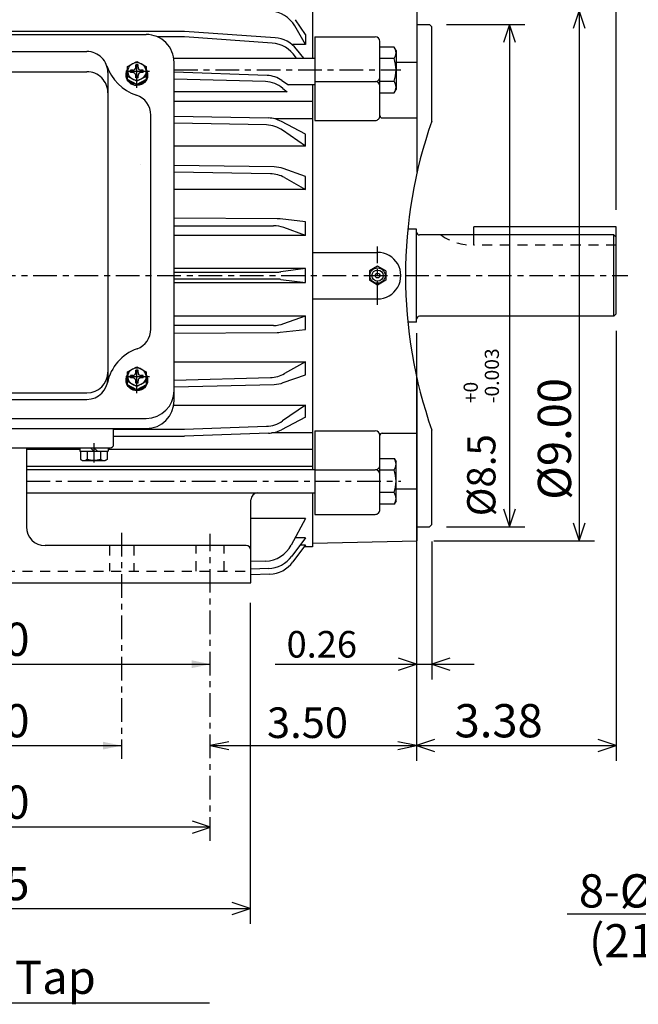
# Model space of a CAD drawing. Extents: x -172 to 190, y -287 to 277.
# Drawn here: x -71 to 22, y -74 to 74 of the extents above; entities that cross this region are included whole.
import ezdxf

# ---------------------------------------------------------------- set-up
doc = ezdxf.new("R2010")
doc.units = 0
doc.header["$MEASUREMENT"] = 0
doc.linetypes.add('CENTER', pattern=[0.7, 0.4, -0.1, 0.1, -0.1])
doc.linetypes.add('DASHED', pattern=[0.3, 0.17, -0.13])
doc.layers.add('PV', color=7, linetype='CONTINUOUS')
doc.styles.add('MICROCADAM', font='MONOTXT', dxfattribs={"height": 4.1672})
doc.styles.get("Standard").update_dxf_attribs({"font": 'MONOTXT'})
doc.dimstyles.get("Standard").update_dxf_attribs({"dimtxt": 3.199994, "dimasz": 1.27, "dimexe": 0.18, "dimexo": 0.0625, "dimgap": 0.09, "dimtad": 0, "dimtih": 1, "dimtoh": 1, "dimzin": 0, "dimdsep": 46, "dimtxsty": 'STANDARD', "dimcen": 0.09, "dimadec": 0, "dimazin": 0, "dimtfac": 1, "dimtofl": 0, "dimtmove": 0, "dimatfit": 3, "dimfxl": 1, "dimtolj": 1, "dimtzin": 0, "dimarcsym": 0})

# ---------------------------------------------------------------- blocks, each defined once
blk = doc.blocks.new('*D11')
at = {"layer": 'PV', "color": 7, "linetype": 'Continuous', "ltscale": 8.89}
for p, q in [((-8.73677, 75.189666), (-8.73677, 112.05304)), ((-70.534229, 110.668258), (-73.25927, 109.767036)), ((-73.25927, 109.767036), (-8.73677, 109.767036)), ((-73.25927, 109.767036), (-70.534229, 108.865816)), ((-8.73677, 109.767036), (-11.461811, 110.668257)), ((-11.461811, 108.865815), (-8.73677, 109.767036))]:
    blk.add_line(p, q, dxfattribs=at)
at = {"layer": 'PV', "color": 7, "linetype": 'Continuous', "ltscale": 8.89, "style": 'MICROCADAM'}
blk.add_text('7.26', height=5, dxfattribs=at).set_placement((-50.591837, 111.016274))
blk = doc.blocks.new('*D12')
at = {"layer": 'PV', "color": 7, "linetype": 'Continuous', "ltscale": 8.89}
for p, q in [((-6.011729, 110.668258), (-8.73677, 109.767036)), ((-8.73677, 109.767036), (19.000673, 109.767036)), ((-8.73677, 109.767036), (-6.011729, 108.865816)), ((19.000673, 109.767036), (16.275632, 110.668257)), ((16.275632, 108.865815), (19.000673, 109.767036))]:
    blk.add_line(p, q, dxfattribs=at)
at = {"layer": 'PV', "color": 7, "linetype": 'Continuous', "ltscale": 8.89, "style": 'MICROCADAM'}
blk.add_text('3.12', height=4.599999, dxfattribs=at).set_placement((-3.126941, 110.916335))
blk = doc.blocks.new('*D13')
at = {"layer": 'PV', "color": 7, "linetype": 'Continuous', "ltscale": 8.89}
for p, q in [((-10.959243, 77.657226), (-10.959243, 99.803032)), ((-10.959243, 97.517036), (-13.684284, 98.418257)), ((-6.011729, 98.418258), (-8.73677, 97.517036)), ((-10.959243, 97.517036), (-36.900936, 97.517036)), ((-2.38677, 97.517036), (-17.309243, 97.517036)), ((-13.684284, 96.615815), (-10.959243, 97.517036)), ((-8.73677, 97.517036), (-6.011729, 96.615815))]:
    blk.add_line(p, q, dxfattribs=at)
at = {"layer": 'PV', "color": 7, "linetype": 'Continuous', "ltscale": 8.89, "style": 'MICROCADAM'}
blk.add_text('0.25', height=4.599999, dxfattribs=at).set_placement((-34.930308, 98.666335))
blk = doc.blocks.new('*D14')
at = {"layer": 'PV', "color": 7, "linetype": 'Continuous', "ltscale": 8.89}
for p, q in [((-6.546776, 72.999718), (5.239233, 72.999718)), ((2.953234, 72.999718), (2.052013, 70.274677)), ((2.953234, 72.999718), (2.953234, -2.565277)), ((3.854455, 70.274677), (2.953234, 72.999718)), ((2.052013, 0.159764), (2.953234, -2.565277)), ((2.953234, -2.565277), (3.854455, 0.159764)), ((-6.546776, -2.565277), (5.239233, -2.565277))]:
    blk.add_line(p, q, dxfattribs=at)
at = {"layer": 'PV', "color": 7, "linetype": 'Continuous', "ltscale": 8.89, "style": 'MICROCADAM'}
for s, height, p in [('-0.003', 2.125, (1.360455, 16.02152)), ('+0', 2.125, (-1.826397, 16.02152)), ('%%C8.5', 4.25, (0.82953, -0.978482))]:
    blk.add_text(s, height=height, rotation=90.000003, dxfattribs=at).set_placement(p)
blk = doc.blocks.new('*D15')
at = {"layer": 'PV', "color": 7, "linetype": 'Continuous', "ltscale": 8.89}
for p, q in [((-8.419233, 75.117226), (15.739199, 75.117226)), ((13.453199, 75.117218), (12.551978, 72.392177)), ((13.453199, 75.117218), (13.45323, -4.682643)), ((14.354421, 72.392177), (13.453199, 75.117218)), ((12.552009, -1.957602), (13.45323, -4.682643)), ((13.45323, -4.682643), (14.354451, -1.957602)), ((-8.419232, -4.682652), (15.739229, -4.682642))]:
    blk.add_line(p, q, dxfattribs=at)
at = {"layer": 'PV', "color": 7, "linetype": 'Continuous', "ltscale": 8.89, "style": 'MICROCADAM'}
blk.add_text('%%C9.00', height=5, rotation=90.100004, dxfattribs=at).set_placement((12.224557, 1.50153))
blk = doc.blocks.new('*D16')
at = {"layer": 'PV', "color": 7, "linetype": 'Continuous', "ltscale": 8.89}
for p, q in [((-11.046691, 26.566236), (-11.046691, -37.768818)), ((-39.298905, -34.899311), (-42.109165, -35.482822)), ((-42.109165, -35.482822), (-11.046691, -35.482822)), ((-42.109165, -35.482822), (-39.298905, -36.066334)), ((-11.046691, -35.482822), (-13.856951, -34.899311)), ((-13.856951, -36.066334), (-11.046691, -35.482822))]:
    blk.add_line(p, q, dxfattribs=at)
at = {"layer": 'PV', "color": 7, "linetype": 'Continuous', "ltscale": 8.89, "style": 'MICROCADAM'}
blk.add_text('3.50', height=4.599999, dxfattribs=at).set_placement((-33.555293, -34.333524))
blk = doc.blocks.new('*D17')
at = {"layer": 'PV', "color": 7, "linetype": 'Continuous', "ltscale": 8.89}
for p, q in [((-8.736769, -4.755332), (-8.73677, -25.518816)), ((-32.316109, -23.232821), (-11.046691, -23.232821)), ((-17.396691, -23.232821), (-2.38677, -23.232821)), ((-11.046691, -23.232821), (-13.771732, -22.331599)), ((-13.771732, -24.134042), (-11.046691, -23.232821)), ((-6.011729, -22.331599), (-8.73677, -23.232821)), ((-8.73677, -23.232821), (-6.011729, -24.134042))]:
    blk.add_line(p, q, dxfattribs=at)
at = {"layer": 'PV', "color": 7, "linetype": 'Continuous', "ltscale": 8.89, "style": 'MICROCADAM'}
blk.add_text('0.26', height=4, dxfattribs=at).set_placement((-30.602518, -22.23343))
blk = doc.blocks.new('*D22')
at = {"layer": 'PV', "color": 7, "linetype": 'Continuous', "ltscale": 8.89}
for p, q in [((19.00075, 26.916181), (19.00075, -37.768818)), ((-8.321725, -34.581601), (-11.046766, -35.482822)), ((-11.046766, -35.482822), (19.00075, -35.482822)), ((-11.046766, -35.482822), (-8.321725, -36.384043)), ((19.00075, -35.482822), (16.275709, -34.581601)), ((16.275709, -36.384044), (19.00075, -35.482822))]:
    blk.add_line(p, q, dxfattribs=at)
at = {"layer": 'PV', "color": 7, "linetype": 'Continuous', "ltscale": 8.89, "style": 'MICROCADAM'}
blk.add_text('3.38', height=4.999999, dxfattribs=at).set_placement((-5.308519, -34.233584))
blk = doc.blocks.new('*D24')
at = {"layer": 'PV', "color": 7, "linetype": 'Continuous', "ltscale": 8.89}
for p, q in [((-154.109314, 70.307235), (-154.109314, 124.30304)), ((19.00075, 45.096675), (19.00075, 124.30304)), ((-151.384273, 122.918265), (-154.109314, 122.017044)), ((-154.109314, 122.017044), (19.00075, 122.017044)), ((-154.109314, 122.017044), (-151.384273, 121.115823)), ((19.00075, 122.017044), (16.275709, 122.918265)), ((16.275709, 121.115823), (19.00075, 122.017044))]:
    blk.add_line(p, q, dxfattribs=at)
at = {"layer": 'PV', "color": 7, "linetype": 'Continuous', "ltscale": 8.89, "style": 'MICROCADAM'}
blk.add_text('19.47', height=4.999999, dxfattribs=at).set_placement((-85.044765, 123.266282))
blk = doc.blocks.new('*D31')
at = {"layer": 'PV', "color": 7, "linetype": 'Continuous', "ltscale": 8.89}
for p, q in [((-110.270271, -14.012803), (-110.270271, -62.268822)), ((-36.070358, -14.012803), (-36.070358, -62.268822)), ((-107.54523, -59.081601), (-110.270271, -59.982822)), ((-36.070358, -59.982822), (-38.795399, -59.081601)), ((-110.270271, -59.982822), (-36.070358, -59.982822)), ((-110.270271, -59.982822), (-107.54523, -60.884043)), ((-38.795399, -60.884044), (-36.070358, -59.982822))]:
    blk.add_line(p, q, dxfattribs=at)
at = {"layer": 'PV', "color": 7, "linetype": 'Continuous', "ltscale": 8.89, "style": 'MICROCADAM'}
blk.add_text('8.35', height=4.999999, dxfattribs=at).set_placement((-82.544765, -58.733585))
blk = doc.blocks.new('*D32')
at = {"layer": 'PV', "color": 7, "linetype": 'Continuous', "ltscale": 8.89}
for p, q in [((-101.560382, -46.831601), (-104.285423, -47.732822)), ((-42.055363, -47.732822), (-44.780404, -46.831601)), ((-42.055363, -47.732822), (-104.285423, -47.732822)), ((-104.285423, -47.732822), (-101.560382, -48.634043)), ((-44.780404, -48.634044), (-42.055363, -47.732822))]:
    blk.add_line(p, q, dxfattribs=at)
at = {"layer": 'PV', "color": 7, "linetype": 'Continuous', "ltscale": 8.89, "style": 'MICROCADAM'}
blk.add_text('7.00', height=4.999999, dxfattribs=at).set_placement((-82.544765, -46.483585))
blk = doc.blocks.new('*D33')
at = {"layer": 'PV', "color": 7, "linetype": 'Continuous', "ltscale": 8.89}
blk.add_line((-90.908279, -23.232821), (-42.055424, -23.232821), dxfattribs=at)
for points in [[(-88.098019, -22.649309), (-90.908279, -23.232821), (-88.098019, -23.816332)], [(-44.865684, -23.816332), (-42.055424, -23.232821), (-44.865684, -22.649309)]]:
    blk.add_solid(points, dxfattribs=at)
at = {"layer": 'PV', "color": 7, "linetype": 'Continuous', "ltscale": 8.89, "style": 'MICROCADAM'}
blk.add_text('5.50', height=5, dxfattribs=at).set_placement((-82.544984, -21.982821))
blk = doc.blocks.new('*D34')
at = {"layer": 'PV', "color": 7, "linetype": 'Continuous', "ltscale": 8.89}
blk.add_line((-104.285423, -35.482822), (-55.432564, -35.482822), dxfattribs=at)
for points in [[(-101.475163, -34.899311), (-104.285423, -35.482822), (-101.475163, -36.066334)], [(-58.242824, -36.066334), (-55.432564, -35.482822), (-58.242824, -34.899311)]]:
    blk.add_solid(points, dxfattribs=at)
at = {"layer": 'PV', "color": 7, "linetype": 'Continuous', "ltscale": 8.89, "style": 'MICROCADAM'}
blk.add_text('5.50', height=5, dxfattribs=at).set_placement((-82.544984, -34.232822))

msp = doc.modelspace()

# ---------------------------------------------------------------- linework, layer by layer
at = {"layer": 'PV', "color": 7, "linetype": 'Continuous', "ltscale": 8.89}
for p, q in [((-26.709215, 75.992226), (-26.709215, 67.903099)), ((-10.959243, 50.771564), (-10.959243, 75.117226)), ((-27.759453, 69.992706), (-29.368988, 72.7631)), ((-27.759445, 71.458153), (-29.250315, 73.709656)), ((-10.959243, 72.999718), (-9.086776, 72.999718)), ((-8.736803, 72.649803), (-9.086804, 72.999809)), ((-8.73677, 58.46302), (-8.73677, 72.649727)), ((-45.96143, 71.937798), (-100.556114, 71.937798)), ((-94.793587, 71.485909), (-51.73444, 71.485909)), ((-45.959293, 71.11776), (-50.014454, 71.11776)), ((-32.345074, 70.985664), (-45.961411, 71.937813)), ((-32.783207, 70.196327), (-45.959332, 71.117691)), ((-27.75931, 71.458138), (-27.75931, 69.99247)), ((-26.35927, 71.135429), (-17.259264, 71.135429)), ((-26.35927, 71.135429), (-26.35927, 58.555885)), ((-27.75931, 69.99247), (-29.676304, 69.99247)), ((-16.559252, 59.255913), (-16.559252, 70.435432)), ((-85.870796, 68.920937), (-60.659355, 68.920937)), ((-28.012676, 67.903152), (-29.094297, 69.270164)), ((-14.408829, 69.583107), (-16.559252, 69.583107)), ((-14.119436, 69.081665), (-14.408921, 69.583061)), ((-14.11937, 69.081749), (-14.11937, 66.153099)), ((-54.534382, 64.720894), (-54.534382, 66.677025)), ((-54.534264, 66.677223), (-53.134266, 67.420944)), ((-52.9594, 66.895927), (-53.309391, 66.895927)), ((-53.309391, 66.545921), (-53.309391, 66.895927)), ((-53.134293, 67.420807), (-51.734337, 66.677109)), ((-52.9594, 66.545921), (-52.9594, 66.895927)), ((-51.734379, 66.677025), (-51.734379, 64.720894)), ((-47.57999, 67.903099), (-26.35927, 67.903099)), ((-47.534428, 16.410051), (-47.534428, 67.286079)), ((-29.134905, 67.903053), (-29.275278, 68.121025)), ((-14.432602, 67.865501), (-16.559252, 67.865501)), ((-14.11937, 67.299828), (-10.959243, 67.299828)), ((-85.859261, 65.88279), (-60.659264, 65.88279)), ((-57.50927, 65.825325), (-57.50927, 19.576342)), ((-54.744343, 65.458321), (-54.744343, 65.290413)), ((-53.134377, 64.445923), (-54.534428, 65.189674)), ((-54.096882, 65.7584), (-54.096882, 66.108421)), ((-53.746891, 66.108421), (-54.096882, 66.108421)), ((-53.746891, 65.7584), (-54.096882, 65.7584)), ((-53.309391, 64.970909), (-53.309391, 65.3209)), ((-51.734447, 65.189804), (-53.134418, 64.446091)), ((-52.9594, 64.970909), (-52.9594, 65.3209)), ((-52.171894, 66.108421), (-52.5219, 66.108421)), ((-52.171894, 65.7584), (-52.5219, 65.7584)), ((-52.171894, 65.7584), (-52.171894, 66.108421)), ((-51.524403, 65.468788), (-51.524403, 65.290413)), ((-33.526051, 65.325668), (-47.534462, 65.792137)), ((-14.11937, 66.153099), (-14.11937, 63.22451)), ((-53.134407, 63.977215), (-54.534378, 64.720924)), ((-52.9594, 64.970909), (-53.309391, 64.970909)), ((-51.734428, 64.721024), (-53.134441, 63.977291)), ((-33.787113, 64.399895), (-47.534473, 64.786964)), ((-31.294205, 64.57341), (-30.319168, 63.924931)), ((-26.35927, 63.924934), (-30.318974, 63.924934)), ((-26.709215, 63.924934), (-26.709215, 6.031113)), ((-26.35927, 64.419533), (-17.259264, 64.419533)), ((-16.559252, 64.440697), (-14.432602, 64.440697)), ((-30.496281, 62.842796), (-47.534428, 62.842796)), ((-31.16153, 63.384823), (-30.496183, 62.842941)), ((-16.559252, 62.723091), (-14.408829, 62.723091)), ((-14.408799, 62.72319), (-14.119359, 63.224506)), ((-26.709215, 61.406395), (-47.534428, 61.406395)), ((-51.034443, 27.174959), (-51.034443, 59.366203)), ((-33.64336, 57.886734), (-47.534542, 58.140415)), ((-47.534466, 59.186401), (-33.34462, 58.92532)), ((-26.709215, 58.788734), (-32.384586, 58.788734)), ((-27.759378, 56.507351), (-31.391644, 58.409145)), ((-26.35927, 58.555885), (-17.259264, 58.555885)), ((-16.209276, 58.938805), (-10.959243, 58.938805)), ((-27.759293, 54.688519), (-31.211971, 57.079906)), ((-27.759279, 54.688511), (-27.759279, 56.50724)), ((-27.759279, 54.688511), (-47.534428, 54.688511)), ((-52.579914, 51.902424), (-52.57999, 51.902424)), ((-32.496761, 51.574879), (-47.534492, 51.779438)), ((-33.030174, 50.543957), (-47.534397, 50.760944)), ((-27.759188, 50.145153), (-31.098766, 51.318951)), ((-30.916834, 49.956646), (-27.759275, 48.171753)), ((-27.759279, 48.171665), (-27.759279, 50.145039)), ((-27.759279, 48.171665), (-47.534428, 48.171665)), ((-32.001282, 43.773586), (-47.534466, 43.87402)), ((-27.759295, 43.329224), (-31.555433, 43.746601)), ((-27.759279, 41.261219), (-27.759279, 43.329273)), ((-47.534393, 42.718803), (-32.574005, 42.714954)), ((-27.759466, 41.261131), (-31.028772, 42.443645)), ((-11.046767, 42.217182), (-12.358382, 42.217182)), ((-11.046767, 28.217197), (-11.046767, 42.217182)), ((19.00075, 42.55669), (-2.419203, 42.55669)), ((-2.419203, 41.32819), (-2.419203, 42.55669)), ((19.00075, 29.456196), (19.00075, 42.55669)), ((-27.759279, 41.261219), (-47.534428, 41.261219)), ((18.650805, 41.32819), (-10.609252, 41.32819)), ((19.000696, 40.978199), (18.650719, 41.328178)), ((18.650805, 29.106236), (18.650805, 41.32819)), ((-26.709215, 38.717243), (-16.909243, 38.717243)), ((-47.534431, 35.742004), (-32.073631, 35.742004)), ((-27.759279, 36.267231), (-47.534428, 36.267231)), ((-27.759277, 36.267277), (-31.483984, 35.780521)), ((-27.759279, 35.217197), (-27.759279, 36.267231)), ((-18.134279, 35.924488), (-18.134279, 34.509968)), ((-16.90913, 36.631645), (-18.134193, 35.924355)), ((-15.68423, 35.924423), (-16.909174, 36.631645)), ((-15.684217, 35.924488), (-15.684217, 34.509968)), ((-47.534428, 34.16721), (-27.759279, 34.16721)), ((-32.073547, 34.692467), (-47.534424, 34.692467)), ((-31.484213, 34.653912), (-27.75946, 34.167149)), ((-27.759279, 34.16721), (-27.759279, 35.217197)), ((-16.90922, 33.802677), (-18.134165, 34.509899)), ((-15.684109, 34.509846), (-16.909172, 33.802555)), ((-26.709215, 31.717228), (-16.909243, 31.717228)), ((-47.534428, 29.173237), (-27.759279, 29.173237)), ((-31.028614, 27.990652), (-27.759264, 29.173182)), ((-27.759279, 27.105028), (-27.759279, 29.173237)), ((-11.046767, 28.217197), (-12.358382, 28.217197)), ((18.650805, 29.106236), (-10.609252, 29.106236)), ((19.000792, 29.456097), (18.650795, 29.106108)), ((-32.574211, 27.719296), (-47.534466, 27.715446)), ((-47.534451, 26.560314), (-32.001129, 26.660748)), ((-31.555481, 26.687759), (-27.759312, 27.105145)), ((-47.534428, 22.262774), (-27.759279, 22.262774)), ((-27.75913, 22.262661), (-30.916752, 20.477732)), ((-27.759279, 20.289431), (-27.759279, 22.262774)), ((-54.534382, 18.800264), (-54.534382, 20.756609)), ((-54.534134, 20.756504), (-53.134205, 21.500191)), ((-52.9594, 20.975313), (-53.309391, 20.975313)), ((-53.309391, 20.625307), (-53.309391, 20.975313)), ((-53.134418, 21.500322), (-51.734367, 20.756571)), ((-52.9594, 20.625307), (-52.9594, 20.975313)), ((-51.734379, 20.756609), (-51.734379, 18.800264)), ((-57.509346, 19.743654), (-57.509346, 19.903429)), ((-54.744343, 19.537706), (-54.744343, 19.370012)), ((-53.134483, 18.525404), (-54.534454, 19.269112)), ((-54.096882, 19.837816), (-54.096882, 20.187792)), ((-53.746891, 20.187792), (-54.096882, 20.187792)), ((-53.746891, 19.837816), (-54.096882, 19.837816)), ((-53.309391, 19.050295), (-53.309391, 19.400316)), ((-51.734344, 19.269096), (-53.134357, 18.525368)), ((-52.9594, 19.050295), (-52.9594, 19.400316)), ((-52.171894, 20.187792), (-52.5219, 20.187792)), ((-52.171894, 19.837816), (-52.5219, 19.837816)), ((-52.171894, 19.837816), (-52.171894, 20.187792)), ((-51.524403, 19.548174), (-51.524403, 19.370012)), ((-47.534481, 19.489946), (-33.030293, 19.890654)), ((-31.098944, 19.11532), (-27.759308, 20.289135)), ((-10.959243, -4.682816), (-10.959243, 19.662874)), ((-53.134548, 18.056595), (-54.534534, 18.80031)), ((-52.9594, 19.050295), (-53.309391, 19.050295)), ((-51.734341, 18.800272), (-53.134365, 18.056536)), ((-52.57999, 18.532), (-52.579914, 18.532)), ((-52.57999, 18.532), (-52.579914, 18.532)), ((-52.57999, 18.531771), (-52.579914, 18.531771)), ((-52.57999, 18.531771), (-52.579914, 18.531771)), ((-47.534412, 18.492613), (-32.496738, 18.859352)), ((-85.859261, 17.563387), (-60.659264, 17.563387)), ((-85.859261, 16.593508), (-60.659264, 16.593508)), ((-47.587299, 15.745897), (-27.759279, 15.745897)), ((-27.759296, 15.745817), (-31.21188, 13.354495)), ((-27.759279, 13.927155), (-27.759279, 15.745897)), ((-94.784096, 13.738893), (-51.73444, 13.738893)), ((-27.759306, 13.927314), (-31.391529, 12.025537)), ((-94.784096, 12.209962), (-51.73444, 12.209962)), ((-56.634346, 9.842149), (-56.634346, 12.209962)), ((-56.634346, 12.116364), (-45.958225, 12.116364)), ((-45.952785, 12.116265), (-33.64315, 12.54751)), ((-26.35927, 11.87851), (-17.259264, 11.87851)), ((-26.35927, 11.87851), (-26.35927, -0.701019)), ((-8.73677, -2.215332), (-8.73677, 11.97136)), ((-56.634346, 11.072358), (-45.958225, 11.072358)), ((-33.344635, 11.508935), (-45.950974, 11.072413)), ((-26.709215, 11.549928), (-32.872715, 11.549928)), ((-16.559252, -0.001068), (-16.559252, 11.178498)), ((-16.209276, 11.495591), (-10.959243, 11.495591)), ((-89.359352, 9.31717), (-57.159355, 9.31717)), ((-61.744301, 9.052613), (-69.75927, 9.052613)), ((-61.744301, 9.31717), (-61.744301, 8.792192)), ((-60.134354, 9.317183), (-59.609303, 8.79213)), ((-59.609291, 9.31714), (-59.084236, 8.792086)), ((-57.474312, 9.31717), (-57.474312, 8.792192)), ((-26.709215, 9.052613), (-57.474312, 9.052613)), ((-69.75927, 8.862489), (-69.75927, -2.58284)), ((-61.744301, 8.792192), (-57.474312, 8.792192)), ((-61.630028, 7.568732), (-61.324272, 7.392203)), ((-61.629982, 8.792192), (-61.629982, 7.568727)), ((-60.619617, 7.568515), (-60.752567, 7.491755)), ((-60.619621, 8.792192), (-60.619621, 7.568666)), ((-58.598915, 8.792192), (-58.598915, 7.568666)), ((-58.5989, 7.568679), (-58.465935, 7.491912)), ((-57.588566, 7.568577), (-57.894337, 7.392041)), ((-57.588554, 8.792192), (-57.588554, 7.568666)), ((-16.559252, 7.711259), (-14.408829, 7.711259)), ((-14.408813, 7.711183), (-14.11938, 7.20988)), ((-26.709215, 6.509369), (-69.75927, 6.509369)), ((-69.75927, 6.031113), (-26.35927, 6.031113)), ((-61.324226, 7.392152), (-57.89431, 7.392152)), ((-26.35927, 6.014893), (-17.259264, 6.014893)), ((-16.559252, 5.993668), (-14.432602, 5.993668)), ((-14.11937, 4.281266), (-14.11937, 7.209916)), ((-14.11937, 1.352631), (-14.11937, 4.281266)), ((-14.11937, 3.134583), (-10.959243, 3.134583)), ((-69.75927, 2.531098), (-26.35927, 2.531098)), ((-35.984257, -10.98282), (-35.984257, 1.482681)), ((-26.709215, 2.531098), (-26.709215, -5.557877)), ((-14.432602, 2.568817), (-16.559252, 2.568817)), ((-14.408829, 0.851288), (-16.559252, 0.851288)), ((-14.119236, 1.3526), (-14.408707, 0.851231)), ((-27.759279, -1.303299), (-35.984257, -1.303299)), ((-27.759222, -1.303321), (-29.906769, -5.32001)), ((-26.35927, -0.701019), (-17.259264, -0.701019)), ((-10.959243, -2.565354), (-9.086776, -2.565354)), ((-8.736876, -2.215322), (-9.086867, -2.565317)), ((-27.759321, -4.21318), (-29.829533, -7.003344)), ((-27.759279, -4.213303), (-29.315144, -4.213303)), ((-36.684208, -5.382843), (-66.959267, -5.382843)), ((-27.759335, -5.302737), (-29.653315, -7.855379)), ((-28.5676, -5.302781), (-27.75931, -5.302781)), ((-26.709215, -5.557877), (-27.948488, -5.557877)), ((-26.709333, -5.032743), (-10.959295, -4.682761)), ((-33.758251, -7.721822), (-35.984318, -7.800693)), ((-33.32243, -8.83969), (-35.944214, -8.932582)), ((-33.146328, -9.691625), (-35.984283, -9.792175)), ((-110.534447, -10.98282), (-35.984257, -10.98282)), ((11.651646, -60.781895), (83.100647, -60.781895)), ((-116.533974, -74.176743), (-42.181244, -74.176743))]:
    msp.add_line(p, q, dxfattribs=at)
at = {"layer": 'PV', "color": 7, "linetype": 'CENTER', "ltscale": 8.89}
for p, q in [((-53.134388, 63.453163), (-53.134388, 67.770866)), ((-51.253727, 65.933418), (-55.016788, 65.933418)), ((-47.534428, 66.153099), (-13.419387, 66.153099)), ((-16.909243, 30.842197), (-16.909243, 39.592197)), ((-155.859283, 35.217197), (20.75075, 35.217197)), ((-53.134388, 17.532549), (-53.134388, 21.850267)), ((-51.253727, 20.012804), (-55.016788, 20.012804)), ((-59.609261, 10.017182), (-59.609261, 7.101365)), ((-69.75927, 4.281144), (-13.419387, 4.281144)), ((-55.432564, -3.463178), (-55.432564, -37.457016)), ((-42.109272, -49.809044), (-42.109272, -3.632859))]:
    msp.add_line(p, q, dxfattribs=at)
at = {"layer": 'PV', "color": 7, "linetype": 'DASHED', "ltscale": 8.89}
for p, q in [((-2.419203, 39.782917), (-2.419203, 41.32819)), ((19.00075, 39.782917), (-2.419203, 39.782917)), ((-57.255402, -5.382843), (-57.255402, -9.23285)), ((-53.611904, -5.382843), (-53.611904, -9.23285)), ((-44.209217, -9.23285), (-44.209217, -5.382843)), ((-40.009266, -9.23285), (-40.009266, -5.382843)), ((-110.36396, -9.23285), (-35.984257, -9.23285))]:
    msp.add_line(p, q, dxfattribs=at)
at = {"layer": 'PV', "color": 7, "linetype": 'Continuous', "ltscale": 8.89}
for points in [[(-52.477161, 67.071815), (-52.631465, 67.142065), (-52.873836, 67.210904), (-53.124453, 67.234942), (-53.293418, 67.225545), (-53.545653, 67.172519), (-53.791584, 67.071815), (-53.952038, 66.975999), (-54.162477, 66.801702), (-54.331412, 66.595667), (-54.41808, 66.443428), (-54.504804, 66.196868), (-54.534382, 65.933418), (-54.520024, 65.756532), (-54.449964, 65.50428), (-54.327326, 65.272478), (-54.219497, 65.131947), (-54.023354, 64.946118), (-53.791584, 64.795006), (-53.631151, 64.72104), (-53.385008, 64.649775), (-53.135258, 64.626077), (-52.968412, 64.636678), (-52.720113, 64.692134), (-52.477161, 64.795006), (-52.317764, 64.891464), (-52.107328, 65.065763), (-51.937386, 65.271187), (-51.849978, 65.422978), (-51.76278, 65.669251), (-51.734379, 65.933418), (-51.75081, 66.111297), (-51.824983, 66.365878), (-51.951092, 66.59982), (-52.059854, 66.741006), (-52.253783, 66.925662), (-52.477161, 67.071815)], [(-52.477161, 21.151186), (-52.631465, 21.221435), (-52.873835, 21.290274), (-53.124451, 21.314313), (-53.293416, 21.304917), (-53.545652, 21.25189), (-53.791584, 21.151186), (-53.952038, 21.05537), (-54.162477, 20.881075), (-54.331412, 20.675044), (-54.41808, 20.522807), (-54.504804, 20.276251), (-54.534382, 20.012804), (-54.520024, 19.835917), (-54.449964, 19.583666), (-54.327326, 19.351864), (-54.219497, 19.211333), (-54.023354, 19.025504), (-53.791584, 18.874392), (-53.631151, 18.800426), (-53.385008, 18.72916), (-53.135258, 18.705463), (-52.968412, 18.716063), (-52.720113, 18.771519), (-52.477161, 18.874392), (-52.317764, 18.970849), (-52.107328, 19.145148), (-51.937386, 19.350571), (-51.849978, 19.502362), (-51.76278, 19.748635), (-51.734379, 20.012804), (-51.75081, 20.190683), (-51.824983, 20.445261), (-51.951092, 20.679198), (-52.059854, 20.820381), (-52.253783, 21.005034), (-52.477161, 21.151186)]]:
    msp.add_lwpolyline(points, close=True, dxfattribs=at)
for points in [[(-54.549772, 64.759015), (-54.632456, 64.922364), (-54.693531, 65.095444), (-54.731369, 65.276734), (-54.744343, 65.464714), (-54.731369, 65.652691), (-54.693532, 65.833979), (-54.632459, 66.007058), (-54.549778, 66.170406)], [(-51.524403, 65.290413), (-51.55749, 64.997375), (-51.623131, 64.788611), (-51.780333, 64.499874), (-51.999419, 64.248828), (-52.238288, 64.064955), (-52.440418, 63.955485), (-52.773671, 63.843684), (-53.134388, 63.803169), (-53.456764, 63.8324), (-53.685035, 63.892295), (-53.998924, 64.03681), (-54.270074, 64.238975), (-54.467473, 64.459837), (-54.584345, 64.646952), (-54.702747, 64.955772), (-54.733744, 65.120425), (-54.744343, 65.290413)], [(-51.719367, 66.160727), (-51.636537, 65.99856), (-51.575336, 65.827432), (-51.53741, 65.648948), (-51.524403, 65.464714)], [(-51.524403, 65.464714), (-51.537409, 65.280479), (-51.575335, 65.101995), (-51.636535, 64.930868), (-51.719365, 64.768703)], [(-51.800926, 64.645375), (-51.919225, 64.502907), (-52.128317, 64.315198), (-52.370385, 64.16356), (-52.547309, 64.085217), (-52.831852, 64.005892), (-53.134388, 63.977272), (-53.340555, 63.988785), (-53.635237, 64.050379), (-53.907317, 64.160375), (-54.073303, 64.257936), (-54.29491, 64.436636), (-54.478553, 64.649377)], [(-54.549772, 18.838409), (-54.632456, 19.001755), (-54.693531, 19.174833), (-54.731369, 19.356121), (-54.744343, 19.5441), (-54.731369, 19.732076), (-54.693532, 19.913364), (-54.632459, 20.086442), (-54.549778, 20.249789)], [(-51.524403, 19.370012), (-51.55749, 19.076968), (-51.623132, 18.86819), (-51.780335, 18.579422), (-51.999421, 18.328338), (-52.23829, 18.144431), (-52.440421, 18.034937), (-52.773673, 17.923111), (-53.134388, 17.882586), (-53.456763, 17.91182), (-53.685032, 17.971723), (-53.998921, 18.116257), (-54.270072, 18.318447), (-54.467471, 18.539337), (-54.584344, 18.726475), (-54.702747, 19.035332), (-54.733744, 19.200004), (-54.744343, 19.370012)], [(-51.719367, 20.24011), (-51.636536, 20.077944), (-51.575336, 19.906817), (-51.53741, 19.728333), (-51.524403, 19.5441)], [(-51.524403, 19.5441), (-51.537409, 19.359865), (-51.575335, 19.181383), (-51.636534, 19.010258), (-51.719365, 18.848095)], [(-51.800926, 18.72477), (-51.919225, 18.582305), (-52.128316, 18.394602), (-52.370384, 18.242969), (-52.547309, 18.164629), (-52.831852, 18.085307), (-53.134388, 18.056688), (-53.340555, 18.068201), (-53.635237, 18.129792), (-53.907318, 18.239784), (-54.073303, 18.337343), (-54.294911, 18.516037), (-54.478554, 18.728774)], [(-58.598915, 7.568666), (-58.84501, 7.493291), (-59.096161, 7.437924), (-59.351274, 7.4038), (-59.609261, 7.392152), (-59.867251, 7.403801), (-60.12237, 7.437925), (-60.373525, 7.493291), (-60.619621, 7.568666)]]:
    msp.add_lwpolyline(points, dxfattribs=at)
for radius in [1.155, 0.84, 0.35]:
    msp.add_circle((-16.909243, 35.217197), radius, dxfattribs=at)
for centre, radius, start, end in [((-33.303165, 70.477333), 4.55, 30.155323, 85.999787), ((-51.73444, 67.286079), 4.200001, 359.999982, 89.999983), ((-17.259264, 70.435432), 0.7, 0.000037, 90.000037), ((-33.10062, 65.657494), 4.55, 32.781449, 86.000224), ((-32.662525, 66.446831), 4.55, 38.352151, 86.000005), ((-60.659355, 65.771065), 3.149999, 359.655413, 89.999983), ((-15.453398, 68.724342), 1.333992, 319.925115, 40.074889), ((-51.042561, 69.017708), 7.000003, 198.654319, 251.968154), ((-18.956835, 66.153099), 4.837465, 359.999982, 20.731083), ((-60.659264, 62.732704), 3.149999, 359.999982, 89.999983), ((-53.746891, 66.545921), 0.4375, 270.000017, 0), ((-53.746891, 65.3209), 0.4375, 0, 89.999983), ((-52.5219, 66.545921), 0.4375, 180.000034, 270.000017), ((-52.5219, 65.3209), 0.4375, 89.999983, 180.00002), ((-33.813862, 60.784843), 4.55, 56.372977, 86.37277), ((-18.956835, 66.153099), 4.837465, 339.268774, 359.999873), ((-34.034946, 59.85685), 4.55, 50.839431, 86.878422), ((-17.259264, 65.11956), 0.7, 269.999963, 359.999982), ((-17.259264, 63.719551), 0.7, 0.000037, 90.000037), ((-15.453398, 63.581993), 1.333992, 319.92506, 40.074834), ((-54.184437, 59.366203), 3.149999, 359.999982, 71.96801), ((-17.259264, 59.255913), 0.7, 269.999963, 359.999982), ((-16.209276, 59.288811), 0.35, 180.000034, 270.000017), ((-33.80257, 53.339466), 4.55, 55.292878, 87.993656), ((-33.502064, 54.377979), 4.55, 62.364218, 88.016878), ((57.290825, 35.217197), 70.000008, 160.604742, 199.395244), ((-33.155857, 45.995625), 4.55, 60.521651, 88.417619), ((-32.607609, 47.026279), 4.55, 70.634484, 88.603018), ((-32.052662, 39.223942), 4.55, 83.725716, 89.352317), ((-32.576176, 38.165058), 4.55, 70.114952, 89.973591), ((-10.609252, 41.765736), 0.4375, 179.999966, 270.000003), ((-16.909243, 35.217197), 3.500001, 269.999963, 89.999983), ((-32.073551, 40.292011), 4.55, 269.999908, 277.445306), ((-34.235111, 35.21793), 0.524148, 180.000034, 180.078828), ((-34.235111, 35.21793), 0.524148, 180.000034, 180.078828), ((-34.235111, 35.216526), 0.524148, 179.921172, 179.999966), ((-34.235111, 35.216526), 0.524148, 179.921172, 179.999966), ((-32.073551, 30.142246), 4.55, 82.554694, 90.000092), ((-10.609252, 28.668751), 0.4375, 90.000037, 180.00002), ((-54.184437, 27.174959), 3.149999, 289.886851, 359.999982), ((-32.576176, 32.269398), 4.55, 270.026354, 289.884993), ((-32.052662, 31.210529), 4.55, 270.647628, 276.274229), ((-50.73177, 17.630037), 7.000003, 109.886871, 167.981565), ((-60.659264, 20.713503), 3.149999, 270.000017, 359.999982), ((-60.659264, 19.743654), 3.149999, 270.000017, 359.999982), ((-53.746891, 20.625307), 0.4375, 270.000017, 0), ((-53.746891, 19.400316), 0.4375, 0, 89.999983), ((-52.5219, 20.625307), 0.4375, 180.000034, 270.000017), ((-52.5219, 19.400316), 0.4375, 89.999983, 180.00002), ((-33.155857, 24.438814), 4.55, 271.582326, 299.478294), ((-51.73444, 17.938967), 4.200001, 270.000017, 359.999982), ((-32.607609, 23.408113), 4.55, 271.396928, 289.365461), ((-51.73444, 16.410051), 4.200001, 270.000017, 359.999982), ((-33.80257, 17.094927), 4.55, 272.006344, 304.707122), ((-33.502064, 16.056246), 4.55, 271.983122, 297.635837), ((-17.259264, 11.178498), 0.7, 0.000037, 90.000037), ((-16.209276, 11.145585), 0.35, 90.000037, 180.00002), ((-66.959343, 8.862489), 2.799999, 170.65501, 180.00002), ((-57.159355, 9.842149), 0.525, 270.000017, 359.999982), ((-61.124794, 8.136567), 0.744392, 240.000023, 300.000011), ((-58.093742, 8.136567), 0.744392, 240.000023, 300.000011), ((-15.453398, 6.852417), 1.333992, 319.925169, 40.074943), ((-17.259264, 6.714905), 0.7, 269.999963, 359.999982), ((-17.259264, 5.314881), 0.7, 0.000037, 90.000037), ((-18.956835, 4.281266), 4.837465, 0.000146, 20.731246), ((-18.956835, 4.281266), 4.837465, 339.268938, 0.000037), ((-34.934269, 1.482681), 1.05, 93.101435, 180.00002), ((-15.453398, 1.710053), 1.333992, 319.925115, 40.074889), ((-17.259264, -0.001068), 0.7, 269.999963, 359.999982), ((-66.959267, -2.58284), 2.799999, 180.000034, 270.000017), ((-36.684208, -6.08284), 0.7, 0.000037, 90.000037), ((-33.919331, -3.174637), 4.55, 272.02913, 331.868565), ((-33.48354, -4.292481), 4.55, 272.029184, 323.42572), ((-33.307392, -5.144379), 4.55, 272.029184, 323.425774)]:
    msp.add_arc(centre, radius, start, end, dxfattribs=at)
at = {"layer": 'PV', "color": 7, "linetype": 'DASHED', "ltscale": 8.89}
msp.add_arc((-2.419203, 48.532948), 8.750001, 235.426692, 270.000017, dxfattribs=at)

# ---------------------------------------------------------------- texts
at = {"layer": 'PV', "color": 7, "linetype": 'Continuous', "ltscale": 8.89, "style": 'MICROCADAM'}
for s, p in [('8-%%C0.41 Holes', (13.394932, -59.831921)), (' (215T&213T)', (13.394932, -67.330397)), ('1/4"-20UNC Tap', (-110.619466, -72.826736))]:
    msp.add_text(s, height=5, dxfattribs=at).set_placement(p)

# ---------------------------------------------------------------- dimensions: what is measured, and where the dimension line sits
at = {"layer": 'PV', "color": 7, "linetype": 'Continuous', "ltscale": 8.89}
for base, p1, p2, text, picture, middle in [((-154.109314, 122.017044), (19.00075, 42.556675), (-154.109314, 67.767235), '19.47', '*D24', (-73.25927, 122.017044)), ((13.453199, 75.117218), (-10.959232, -4.682652), (-10.959233, 75.117226), '%%C9.00', '*D15', (13.453223, 13.28919)), ((2.953234, 72.999718), (-9.086776, 72.999718), (-9.086776, -2.565277), '%%C8.5\\P+0\\P-0.003', '*D14', (2.953234, 13.289192)), ((-11.046766, -35.482822), (19.00075, 29.456181), (-11.046766, 28.217197), '3.38', '*D22', (3.976977, -35.482822)), ((-110.270271, -59.982822), (-110.270271, -11.472803), (-36.070358, -11.472803), '8.35', '*D31', (-73.25927, -59.982822)), ((-90.908279, -23.232821), (-42.055424, -24.102259), (-90.908279, -23.996994), '5.50', '*D33', (-73.25927, -23.232821)), ((-42.055363, -47.732822), (-42.055363, -18.587191), (-104.285423, -18.587191), '7.00', '*D32', (-73.25927, -47.732822)), ((-55.432564, -35.482822), (-104.285423, -23.996994), (-55.432564, -24.102259), '5.50', '*D34', (-73.25927, -35.482822))]:
    dim = msp.add_linear_dim(base=base, p1=p1, p2=p2, text=text, dimstyle='STANDARD', dxfattribs=at)
    dim.commit()
    dim.dimension.update_dxf_attribs({"geometry": picture, "text_midpoint": middle})
for base, p1, p2, text, picture, middle in [((-73.25927, 109.767036), (-8.73677, 72.649666), (-73.25927, 108.016914), '7.26', '*D11', (-41.306339, 109.767036)), ((-8.73677, 109.767036), (19.000673, 42.556644), (-8.73677, 72.649727), '3.12', '*D12', (5.415716, 109.767036)), ((-10.959243, 97.517036), (-8.73677, 72.649727), (-10.959243, 75.117226), '0.25', '*D13', (-26.387651, 97.517036)), ((-42.109165, -35.482822), (-11.046691, 29.106236), (-42.109165, -21.482729), '3.50', '*D16', (-25.012636, -35.482822)), ((-8.73677, -23.232821), (-11.046691, 28.217197), (-8.73677, -2.215332), '0.26', '*D17', (-23.17412, -23.232821))]:
    dim = msp.add_linear_dim(base=base, p1=p1, p2=p2, angle=89.999523, text=text, dimstyle='STANDARD', dxfattribs=at)
    dim.commit()
    dim.dimension.update_dxf_attribs({"geometry": picture, "text_midpoint": middle})

doc.saveas('drawing.dxf')
